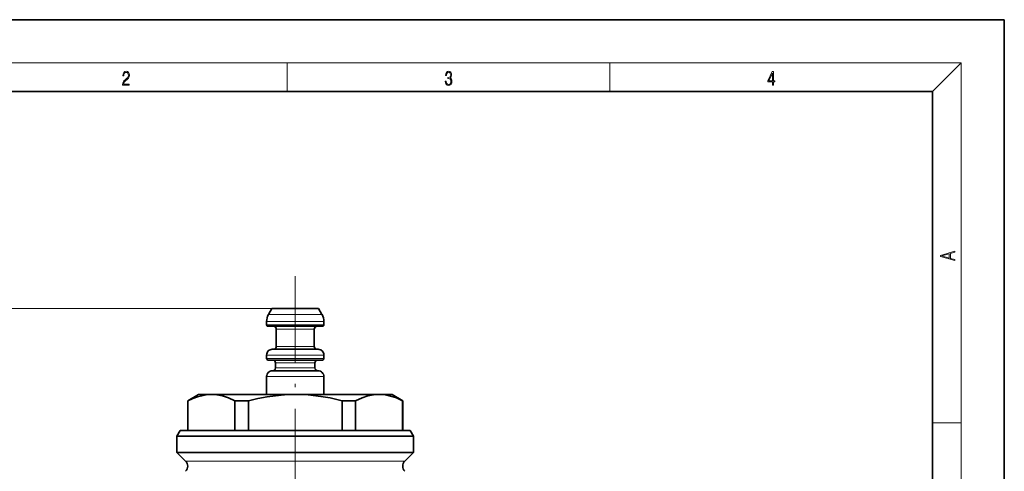
# Model space of a CAD drawing. Extents: x 0 to 210, y 0 to 297.
# Drawn here: x 73 to 210, y 234 to 297 of the extents above; entities that cross this region are included whole.
import ezdxf

# ---------------------------------------------------------------- set-up
doc = ezdxf.new("R2010")
doc.units = 0
doc.linetypes.add('DASHDOT', pattern=[18.5, 12, -3, 0.5, -3])

msp = doc.modelspace()

# ---------------------------------------------------------------- linework, layer by layer
at = {"color": 7, "lineweight": 35}
for p, q in [((210, 297), (0, 297)), ((210, 0), (210, 297)), ((200, 287), (20, 287)), ((200, 10), (200, 287)), ((107.38, 255.93), (107.86, 256.77)), ((114.36, 256.77), (107.86, 256.77)), ((114.84, 255.93), (114.36, 256.77)), ((107.11, 254.47), (107.11, 254.93)), ((114.91, 254.27), (107.31, 254.27)), ((114.91, 254.27), (114.91, 254.27)), ((115.11, 254.47), (115.11, 254.93)), ((108.46, 251.47), (108.46, 253.87)), ((113.76, 251.47), (113.76, 253.87)), ((107.11, 249.77), (107.11, 250.27)), ((114.31, 251.07), (107.91, 251.07)), ((114.31, 251.07), (114.31, 251.07)), ((115.11, 249.77), (115.11, 250.27)), ((114.91, 249.57), (107.31, 249.57)), ((108.36, 248.47), (108.36, 249.17)), ((113.86, 248.47), (113.86, 249.17)), ((114.91, 249.57), (114.91, 249.57)), ((107.11, 244.77), (107.11, 247.27)), ((114.31, 248.07), (107.91, 248.07)), ((114.31, 248.07), (114.31, 248.07)), ((115.11, 244.77), (115.11, 247.27)), ((97.61, 244.77), (96.11, 243.9)), ((99.42, 244.77), (97.61, 244.77)), ((111.11, 244.77), (99.42, 244.77)), ((122.8, 244.77), (111.11, 244.77)), ((124.61, 244.77), (122.8, 244.77)), ((124.61, 244.77), (126.11, 243.9)), ((96.11, 243.9), (96.15, 243.9)), ((96.11, 239.77), (96.11, 243.9)), ((96.15, 243.9), (96.15, 239.77)), ((104.57, 243.9), (102.69, 243.9)), ((102.69, 243.9), (102.69, 239.77)), ((104.57, 243.9), (104.57, 239.77)), ((117.65, 243.9), (117.65, 239.77)), ((119.53, 243.9), (117.65, 243.9)), ((119.53, 243.9), (119.53, 239.77)), ((126.07, 243.9), (126.07, 239.77)), ((126.11, 243.9), (126.07, 243.9)), ((126.11, 239.77), (126.11, 243.9)), ((94.61, 238.97), (95.07, 239.77)), ((94.61, 238.97), (94.61, 236.68)), ((94.61, 238.97), (111.11, 238.97)), ((95.07, 239.77), (111.11, 239.77)), ((111.11, 239.77), (127.15, 239.77)), ((111.11, 238.97), (127.61, 238.97)), ((127.61, 238.97), (127.15, 239.77)), ((127.61, 238.97), (127.61, 236.68)), ((95.82, 235.48), (94.61, 236.68)), ((127.61, 236.68), (94.61, 236.68)), ((126.4, 235.48), (127.61, 236.68))]:
    msp.add_line(p, q, dxfattribs=at)
at = {"color": 7, "lineweight": 13}
for p, q in [((16, 291), (204, 291)), ((110, 291), (110, 287)), ((155, 287), (155, 291)), ((200, 287), (204, 291)), ((204, 6), (204, 291)), ((107.86, 256.77), (30.37, 256.77)), ((107.86, 256.77), (40.31, 256.77)), ((111.11, 255.93), (107.38, 255.93)), ((114.84, 255.93), (111.11, 255.93)), ((111.11, 254.93), (107.11, 254.93)), ((115.11, 254.47), (107.11, 254.47)), ((115.11, 254.93), (111.11, 254.93)), ((115.11, 254.47), (115.11, 254.47)), ((108.46, 253.87), (108.46, 253.87)), ((108.46, 253.87), (113.76, 253.87)), ((108.46, 251.47), (108.47, 251.47)), ((108.47, 251.47), (113.76, 251.47)), ((115.11, 250.27), (107.11, 250.27)), ((115.11, 250.27), (115.11, 250.27)), ((115.11, 249.77), (107.11, 249.77)), ((108.36, 249.17), (108.36, 249.17)), ((108.36, 249.17), (113.86, 249.17)), ((115.11, 249.77), (115.11, 249.77)), ((115.11, 247.27), (107.11, 247.27)), ((108.36, 248.47), (108.36, 248.47)), ((108.36, 248.47), (113.86, 248.47)), ((115.11, 247.27), (115.11, 247.27)), ((200, 240.83), (204, 240.83)), ((126.4, 235.48), (95.82, 235.48))]:
    msp.add_line(p, q, dxfattribs=at)
at = {"color": 7, "linetype": 'DASHDOT', "lineweight": 13}
for p, q in [((111.11, 261.27), (111.11, 237.56)), ((111.11, 242.07), (111.11, 214.48))]:
    msp.add_line(p, q, dxfattribs=at)
at = {"color": 7, "linetype": 'DASHDOT', "lineweight": 13, "ltscale": 0.025063}
msp.add_line((111.11, 256.85), (111.11, 255.85), dxfattribs=at)
at = {"color": 7, "lineweight": 13}
for points in [[(87.02, 287.87), (87.96, 287.87), (87.96, 288.03), (87.15, 288.03), (87.18, 288.17), (87.24, 288.29), (87.34, 288.41), (87.47, 288.52), (87.68, 288.68), (87.85, 288.86), (87.94, 289.04), (87.97, 289.26), (87.94, 289.49), (87.85, 289.67), (87.71, 289.78), (87.53, 289.82), (87.33, 289.77), (87.18, 289.65), (87.09, 289.45), (87.05, 289.17), (87.19, 289.17), (87.21, 289.38), (87.28, 289.53), (87.38, 289.62), (87.52, 289.66), (87.65, 289.63), (87.75, 289.55), (87.81, 289.42), (87.83, 289.25), (87.81, 289.09), (87.74, 288.95), (87.59, 288.8), (87.38, 288.63), (87.22, 288.48), (87.1, 288.31), (87.04, 288.14), (87.02, 287.93)], [(132.02, 288.43), (132.02, 288.43), (132.05, 288.17), (132.15, 287.98), (132.29, 287.86), (132.49, 287.82), (132.69, 287.86), (132.84, 287.98), (132.93, 288.16), (132.96, 288.4), (132.95, 288.57), (132.9, 288.71), (132.82, 288.82), (132.72, 288.89), (132.87, 289.06), (132.92, 289.32), (132.89, 289.52), (132.81, 289.68), (132.68, 289.78), (132.51, 289.82), (132.33, 289.78), (132.19, 289.67), (132.1, 289.48), (132.07, 289.24), (132.2, 289.24), (132.22, 289.42), (132.28, 289.56), (132.37, 289.64), (132.5, 289.67), (132.62, 289.64), (132.71, 289.57), (132.77, 289.46), (132.79, 289.32), (132.76, 289.15), (132.7, 289.04), (132.59, 288.97), (132.44, 288.94), (132.39, 288.95), (132.39, 288.8), (132.46, 288.81), (132.62, 288.78), (132.73, 288.71), (132.8, 288.58), (132.82, 288.41), (132.8, 288.22), (132.73, 288.08), (132.63, 287.99), (132.49, 287.97), (132.35, 288), (132.25, 288.09), (132.18, 288.23), (132.16, 288.43)], [(177.65, 287.87), (177.79, 287.87), (177.79, 288.36), (177.98, 288.36), (177.98, 288.5), (177.79, 288.5), (177.79, 289.76), (177.64, 289.76), (177.03, 288.5), (177.03, 288.36), (177.65, 288.36)], [(177.65, 288.5), (177.15, 288.5), (177.65, 289.53)], [(203.09, 263.42), (203.09, 263.57), (202.48, 263.74), (202.48, 264.41), (203.09, 264.58), (203.09, 264.73), (201.09, 264.16), (201.09, 263.99)], [(202.32, 263.78), (201.29, 264.07), (202.32, 264.37)]]:
    msp.add_lwpolyline(points, close=True, dxfattribs=at)
at = {"color": 7, "lineweight": 35}
for points in [[(96.15, 243.9), (96.82, 244.21), (97.46, 244.45), (98.44, 244.69), (98.93, 244.75), (99.42, 244.77)], [(99.42, 244.77), (100.19, 244.72), (100.97, 244.57), (101.8, 244.3), (102.69, 243.9)], [(104.57, 243.9), (105.91, 244.21), (107.19, 244.45), (109.15, 244.69), (110.13, 244.75), (111.11, 244.77)], [(111.11, 244.77), (112.91, 244.7), (114.7, 244.5), (115.96, 244.28), (117.65, 243.9)], [(119.53, 243.9), (120.43, 244.3), (121.25, 244.57), (122.04, 244.72), (122.8, 244.77)], [(122.8, 244.77), (123.7, 244.7), (124.6, 244.5), (125.23, 244.28), (126.07, 243.9)]]:
    msp.add_lwpolyline(points, dxfattribs=at)
for centre, radius, start, end in [((109.11, 254.93), 2, 150, 180), ((113.11, 254.93), 2, 0, 30), ((107.31, 254.47), 0.2, 180, 270.0003), ((108.06, 253.87), 0.4, 0, 89.9995), ((114.16, 253.87), 0.4, 90.0005, 180), ((114.91, 254.47), 0.2, 269.9997, 360), ((108.06, 251.47), 0.4, 270.0003, 360), ((114.16, 251.47), 0.4, 180, 269.9997), ((107.91, 250.27), 0.8, 89.9998, 180), ((114.31, 250.27), 0.8, 0, 90.0002), ((107.31, 249.77), 0.2, 180, 270.0003), ((107.96, 249.17), 0.4, 360, 89.9995), ((114.26, 249.17), 0.4, 90.0005, 180), ((114.91, 249.77), 0.2, 269.9997, 360), ((107.91, 247.27), 0.8, 89.9998, 180), ((107.96, 248.47), 0.4, 270.0003, 360), ((114.26, 248.47), 0.4, 180, 269.9997), ((114.31, 247.27), 0.8, 0, 90.0002), ((95.11, 234.77), 1, 315, 45), ((127.11, 234.77), 1, 135, 225)]:
    msp.add_arc(centre, radius, start, end, dxfattribs=at)

doc.saveas('drawing.dxf')
